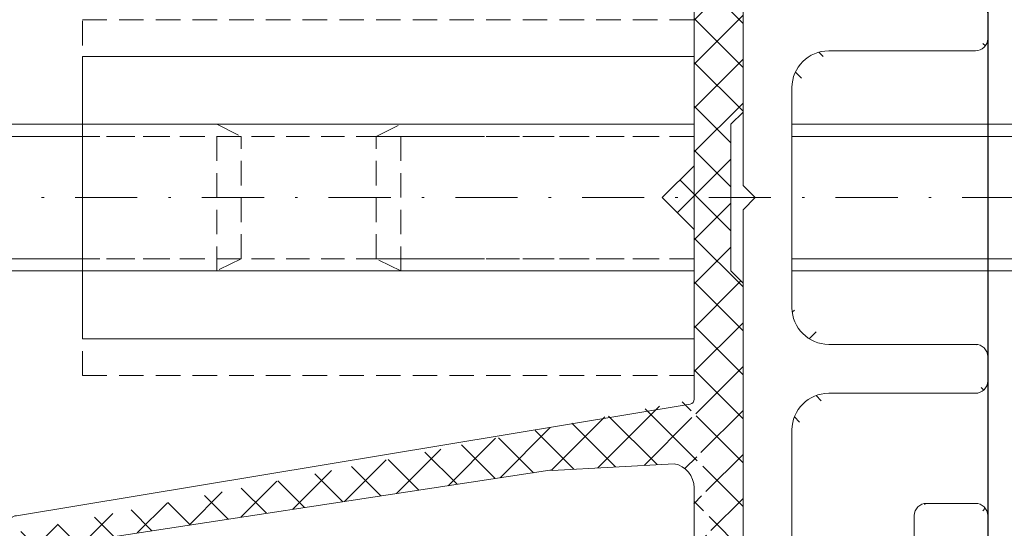
# Model space of a CAD drawing. Units: millimetres. Extents: x 662 to 1199, y -643 to 1039.
# Drawn here: x 827 to 868, y 798 to 819 of the extents above; entities that cross this region are included whole.
import ezdxf

# ---------------------------------------------------------------- set-up
doc = ezdxf.new("R2010")
doc.units = ezdxf.units.MM
for name, pattern in [('GESTRICHELT', [0.75, 0.5, -0.25]), ('STRICHPUNKT', [25.4, 12.7, -6.35, 0, -6.35]), ('Verdeckt', [9.524999999999999, 6.35, -3.175]), ('VERDECKT2', [4.762499999999999, 3.175, -1.5875])]:
    doc.linetypes.add(name, pattern=pattern)
for name, color, linetype, lineweight in [('SX-0-Achsen', 7, 'STRICHPUNKT', 18), ('SX-Dichtung-Innen_Kontur', 7, 'Continuous', 18), ('SX-Dichtung-Innen_Schraffur', 150, 'Continuous', 5), ('SX-Gewindebolzen_Kontur', 1, 'Continuous', 9), ('SX-Gewindemuffe_Kontur', 1, 'Continuous', 9), ('SX-Glasauflager_Kontur', 7, 'Continuous', 18), ('SX-Pfosten_Ansicht', 7, 'Continuous', 13), ('SX-Riegel_Kontur', 7, 'Continuous', 25), ('SX-Unterlegscheibe_Kontur', 1, 'Continuous', 18), ('SX-Zwischenleiste_Kontur', 2, 'Continuous', 18), ('SX-Zwischenleiste_Schraffur', 2, 'Continuous', 5)]:
    doc.layers.add(name, color=color, linetype=linetype, lineweight=lineweight)

# ---------------------------------------------------------------- blocks, each defined once
blk = doc.blocks.new('ZL6053')
at = {"layer": 'SX-Zwischenleiste_Kontur'}
for p, q in [((161.4719758814188, 158.6847977287309), (160.4719748814188, 158.6847967287309)), ((187.9719738814188, 158.6847977287309), (168.4719768814188, 158.6847977287309)), ((188.4719728814188, 158.1847977287309), (187.9719738814188, 158.6847977287309)), ((188.9719718814189, 158.6847977287309), (188.4719728814188, 158.1847977287309)), ((208.4719758814189, 158.6847977287309), (188.9719718814189, 158.6847977287309)), ((216.4719788814189, 158.6847967287309), (215.4719768814189, 158.6847977287309)), ((162.4719768814188, 153.6847967287309), (162.4719788814189, 157.6847967287309)), ((167.4719788814189, 157.6847967287309), (167.4719788814189, 153.6847967287309)), ((209.4719738814188, 153.6847967287309), (209.4719738814188, 157.6847967287309)), ((214.4719738814188, 157.6847967287309), (214.4719738814188, 153.6847967287309)), ((158.4719788814189, 156.6847967287309), (158.4719788814189, 150.1847977287309)), ((171.9719748814188, 156.6847977287309), (178.9719748814188, 156.6847977287309)), ((183.9719748814188, 156.6847977287309), (192.9719738814188, 156.6847977287309)), ((197.9719748814189, 156.6847977287309), (204.9719718814189, 156.6847977287309)), ((218.4719758814189, 150.1847977287309), (218.4719738814188, 156.6847967287309)), ((170.4719748814188, 153.1847977287309), (170.4719748814188, 155.1847977287309)), ((180.4719748814188, 155.1847977287309), (180.4719748814188, 149.1847977287309)), ((182.4719748814188, 149.1847977287309), (182.4719748814188, 155.1847977287309)), ((194.4719738814188, 155.1847977287309), (194.4719738814188, 149.1847977287309)), ((196.4719738814188, 149.1847977287309), (196.4719738814188, 155.1847977287309)), ((206.4719708814189, 155.1847977287309), (206.4719708814189, 153.1847977287309)), ((166.4719768814188, 152.6847977287309), (163.4719768814188, 152.6847967287309)), ((213.4719758814189, 152.6847967287309), (210.4719758814189, 152.6847977287309)), ((175.4719788814189, 151.6847977287309), (171.9719748814188, 151.6847977287309)), ((204.9719728814188, 151.6847977287309), (201.4719748814189, 151.6847977287309)), ((175.9719788814189, 149.1847977287309), (175.9719788814189, 151.1847977287309)), ((200.9719718814189, 151.1847977287309), (200.9719728814188, 149.1847977287309)), ((159.9719778814189, 148.6847977287309), (175.4719788814189, 148.6847977287309)), ((180.9719748814188, 148.6847977287309), (181.9719748814188, 148.6847977287309)), ((194.9719738814188, 148.6847977287309), (195.9719738814188, 148.6847977287309)), ((201.4719748814189, 148.6847977287309), (216.9719758814189, 148.6847977287309))]:
    blk.add_line(p, q, dxfattribs=at)
for centre, radius, start, end in [((160.4719778814189, 156.684798728731), 2, 89.99997800000007, 180.0000050000005), ((161.4719768814188, 157.6847977287309), 1, 359.9999889999992, 90.00006699999956), ((168.4719768814188, 157.6847977287309), 1, 90.00000999999936, 180.0000110000008), ((208.4719768814189, 157.6847977287309), 1, 359.9999889999992, 90.00002100000016), ((215.4719768814189, 157.6847977287309), 1, 89.99996399999996, 180.0000110000008), ((216.4719768814189, 156.684798728731), 2, 359.9999949999995, 90.00002199999996), ((171.9719748814188, 155.1847977287309), 1.5, 90, 180), ((178.9719748814188, 155.1847977287309), 1.5, 0, 90), ((183.9719748814188, 155.1847977287309), 1.5, 90, 180), ((192.9719738814188, 155.1847977287309), 1.5, 0, 90), ((197.9719748814189, 155.1847977287309), 1.5, 90, 180), ((204.9719718814189, 155.1847977287309), 1.5, 0, 89.9999949999995), ((163.4719768814188, 153.6847967287309), 1, 180, 269.9999900000006), ((166.4719768814188, 153.6847977287309), 1, 269.9999900000006, 359.9999910000004), ((210.4719768814189, 153.6847977287309), 1, 180.0000089999996, 269.9999789999998), ((213.4719768814189, 153.6847967287309), 1, 269.9999789999998, 0), ((171.9719748814188, 153.1847977287309), 1.5, 180, 270), ((204.9719728814188, 153.1847977287309), 1.5, 270.0000149999998, 0), ((175.4719788814189, 151.1847977287309), 0.5, 0, 90), ((201.4719748814189, 151.1847977287309), 0.5, 89.9999809999994, 180), ((159.9719778814189, 150.1847977287309), 1.5, 180, 270), ((216.9719758814189, 150.1847977287309), 1.5, 270, 0), ((175.4719788814189, 149.1847977287309), 0.5, 270, 0), ((180.9719748814188, 149.1847977287309), 0.5, 180, 270), ((181.9719748814188, 149.1847977287309), 0.5, 270, 0), ((194.9719738814188, 149.1847977287309), 0.5, 180, 270), ((195.9719738814188, 149.1847977287309), 0.5, 270, 0), ((201.4719748814189, 149.1847977287309), 0.5, 180, 270)]:
    blk.add_arc(centre, radius, start, end, dxfattribs=at)
blk = doc.blocks.new('GD6030')
at = {"layer": 'SX-Dichtung-Innen_Kontur'}
for p, q in [((4228.616045507839, 361.0839844333997), (4225.468897564398, 361.6389052471001)), ((4225.223927356767, 361.1136827208155), (4226.882093614924, 359.7218304835004)), ((4231.266045507838, 361.0839834333998), (4228.616045507839, 361.0839844333997)), ((4226.735181073614, 359.0309522646409), (4225.833354387341, 358.7723571121047)), ((4230.616042507839, 356.9403347831741), (4230.616042507839, 359.2606629599987)), ((4225.833355671733, 358.1955998129253), (4227.32289487628, 357.7684876539519)), ((4227.322896734675, 356.9994779635418), (4225.833354277935, 356.5723570807401)), ((4232.924518767182, 357.1639933989424), (4233.149428860394, 356.3246175039418)), ((4234.129983094339, 356.0590308507395), (4233.382506574701, 357.353698160218)), ((4235.024518767182, 357.1639933989424), (4235.249428857021, 356.3246175165256)), ((4236.616000223754, 355.39042957), (4235.4825065747, 357.353698160218)), ((4225.833355671733, 355.9955998129327), (4227.322894876282, 355.5684876539191)), ((4232.774769859048, 355.8859481747769), (4231.275867383248, 356.1527111837019)), ((4234.91135481782, 355.8840308507394), (4234.433091985663, 355.8840308507396)), ((4236.616000223754, 353.7776321314792), (4236.616000223754, 355.39042957)), ((4227.322896734675, 354.7994779635093), (4225.833354277935, 354.3723570807398)), ((4225.833355671733, 353.7955998129327), (4227.32289490381, 353.3684876460483)), ((4235.4825065747, 351.8143635412613), (4236.616000223754, 353.7776321314792)), ((4231.275867383248, 353.0153505177776), (4232.774769859048, 353.2821135267023)), ((4233.382506574701, 351.8143635412613), (4234.129983094339, 353.1090308507395)), ((4234.433091985663, 353.2840308507394), (4234.91135481782, 353.2840308507397)), ((4227.322896519918, 352.5994778861642), (4225.833354959645, 352.1723582762014)), ((4233.149428860394, 352.8434441975375), (4232.924518767182, 352.0040683025369)), ((4235.249428857021, 352.8434441849537), (4235.024518767182, 352.0040683025369)), ((4230.616042507839, 334.5839824333997), (4230.616042507839, 352.2277269183052)), ((4225.833355937894, 351.5956010233366), (4227.32152773749, 351.1688796496875)), ((4227.331692465216, 350.4029308021042), (4225.643744092878, 349.8700603024002)), ((4225.734058626279, 349.2839774333999), (4226.616039972583, 349.2839794334053)), ((4228.616044507839, 347.2839794334103), (4228.616044507839, 332.3839814333998)), ((4230.116042507839, 334.0839824333997), (4230.616042507839, 334.5839824333997)), ((4230.116042507839, 331.0839834333998), (4230.116042507839, 334.0839824333997)), ((4228.616044507839, 332.3839814333998), (4227.316044507838, 331.0839834333998)), ((4228.616044507839, 329.7839854333998), (4227.316044507838, 331.0839834333998)), ((4230.116042507839, 331.0839834333998), (4230.116042507839, 328.0839844333999)), ((4228.616044507838, 322.8378982152291), (4228.616044507839, 329.7839854333998)), ((4230.116042507839, 328.0839844333999), (4230.616042507839, 327.5839844333999)), ((4230.616042507839, 327.5839844333999), (4230.616042507839, 309.9402399484944)), ((4228.460664376039, 322.6425868584694), (4200.914132625427, 318.0744600113375)), ((4222.813648983484, 319.9309792674725), (4227.800209917515, 320.204276988578)), ((4200.616044193644, 316.5744600113375), (4222.721541591864, 319.9395362612053)), ((4228.615995134275, 319.2213909760434), (4228.615995134275, 315.3840567124195)), ((4228.616044507839, 314.8839874333893), (4228.616044507839, 318.6917261300474)), ((4200.702000591071, 317.9865920456936), (4200.177735491869, 317.4623269464915)), ((4199.965603457513, 317.3744589808474), (4198.138429562699, 316.8840022510884)), ((4197.997008206461, 316.8254236073259), (4197.435816473389, 316.2642318742531)), ((4197.616045134275, 316.0840032133668), (4200.616044193644, 316.5744600113375)), ((4197.437715350322, 316.2623329973202), (4196.874624739368, 315.6992423863668)), ((4197.616045480116, 301.0820814642815), (4197.616045134275, 316.0840032124194)), ((4196.816046095605, 315.5578210301295), (4196.816046095605, 313.6063830666034)), ((4196.874624739368, 313.4649617103661), (4197.186776010369, 313.1528104393652)), ((4197.186776010369, 313.0113890831279), (4196.874624739368, 312.6992378121271)), ((4225.734058626279, 312.8839894334002), (4226.616039972583, 312.8839874333943)), ((4196.816046095605, 312.5578164558896), (4196.816046095605, 310.6063784923637)), ((4227.331692465216, 311.7650360646954), (4225.643744092878, 312.2979065643993)), ((4225.833355937894, 310.572365843463), (4227.32152773749, 310.9990872171121)), ((4196.874624739368, 310.4649571361264), (4197.186776010369, 310.1528058651253)), ((4233.382506574701, 310.3536033255383), (4234.129983094339, 309.0589360160601)), ((4235.4825065747, 310.3536033255383), (4236.616000223754, 308.3903347353204)), ((4197.186776010369, 310.0113845088882), (4196.874624739368, 309.6992332378874)), ((4227.322896519918, 309.5684889806352), (4225.833354959645, 309.9956085905982)), ((4233.149428860394, 309.3245226692621), (4232.924518767182, 310.1638985642627)), ((4235.249428857021, 309.3245226818459), (4235.024518767182, 310.1638985642627)), ((4196.816046095605, 309.5578118816499), (4196.816046095605, 307.6063739181239)), ((4231.275867383248, 309.1526163490217), (4232.774769859048, 308.8858533400972)), ((4225.833355671733, 308.3723670538669), (4227.32289490381, 308.7994792207513)), ((4234.433091985663, 308.8839360160601), (4234.91135481782, 308.8839360160599)), ((4236.616000223754, 308.3903347353204), (4236.616000223754, 306.7775372967996)), ((4227.322896734675, 307.3684889032903), (4225.833354277935, 307.7956097860598)), ((4196.874624739368, 307.4649525618867), (4197.186776010369, 307.1528012908856)), ((4197.186776010369, 307.0113799346483), (4196.874624739368, 306.6992286636474)), ((4236.616000223754, 306.7775372967996), (4235.4825065747, 304.8142687065816)), ((4196.816046095605, 306.5578073074101), (4196.816046095605, 304.6063693438811)), ((4225.833355671733, 306.1723670538671), (4227.322894876282, 306.5994792128805)), ((4232.774769859048, 306.2820186920227), (4231.275867383248, 306.0152556830977)), ((4234.91135481782, 306.2839360160602), (4234.433091985663, 306.28393601606)), ((4234.129983094339, 306.1089360160601), (4233.382506574701, 304.8142687065816)), ((4227.322896734675, 305.1684889032578), (4225.833354277935, 305.5956097860595)), ((4232.924518767182, 305.0039734678572), (4233.149428860394, 305.8433493628578)), ((4235.024518767182, 305.0039734678572), (4235.249428857021, 305.843349350274)), ((4230.616042507839, 305.2276320836255), (4230.616042507839, 302.9073039068008)), ((4196.874624739368, 304.4649479876438), (4197.186776010369, 304.1527967166427)), ((4225.833355671733, 303.9723670538746), (4227.32289487628, 304.3994792128477)), ((4197.186776010369, 304.0113753604054), (4196.874624739368, 303.6992240894045)), ((4196.816046095605, 303.5578027331673), (4196.816046095605, 301.6063647696382)), ((4226.735181073614, 303.1370146021587), (4225.833354387341, 303.3956097546949)), ((4225.223927356767, 301.0542841459843), (4226.882093614924, 302.4461363832992)), ((4196.874624739367, 301.4649434134009), (4197.186776010369, 301.1527921424)), ((4197.21606533225, 301.0820814642815), (4197.616045480116, 301.0820814642815)), ((4228.616045507839, 301.0839824333999), (4225.468897564398, 300.5290616196995)), ((4231.266045507838, 301.0839834333996), (4228.616045507839, 301.0839824333999))]:
    blk.add_line(p, q, dxfattribs=at)
at = {"layer": 'SX-Dichtung-Innen_Kontur', "ltscale": 5}
blk.add_line((4228.615995134275, 319.2213909760434), (4228.61601936917, 314.873959769555), dxfattribs=at)
at = {"layer": 'SX-Dichtung-Innen_Kontur', "ltscale": 0.1}
blk.add_line((4231.367955384256, 301.3440468579939), (4231.107891899981, 301.0839833737192), dxfattribs=at)
at = {"layer": 'SX-Dichtung-Innen_Kontur'}
for centre, radius, start, end in [((4225.416803120629, 361.3434629195157), 0.300000000000006, 80.00000184833699, 229.9901561184874), ((4231.26604727453, 360.933984932538), 0.1499985008722516, 308.8953635254916, 90.00067483318502), ((4232.616042507839, 359.2606629599987), 2, 128.8957686120925, 180), ((4226.624925929775, 359.4154568852333), 0.3999999999999612, 286.0000300277362, 49.99015611849914), ((4225.916045745222, 358.4839786466604), 0.3000000000000762, 106.0000300276269, 254.0002251578597), ((4227.212641444961, 357.3839825423053), 0.3999999999999457, 286.0000517648458, 74.00022515807609), ((4233.166000223754, 357.228698160218), 0.2500000000000113, 30.00000000001052, 194.9999999999945), ((4235.266000223754, 357.228698160218), 0.2500000000000113, 30.00000000001052, 194.9999999999945), ((4225.916045745223, 356.2839786466678), 0.3000000000000748, 106.0000517649538, 254.0002251579134), ((4231.416042507839, 356.9403347831741), 0.7999999999998999, 180, 259.9086026833751), ((4232.811354821192, 356.2340308381559), 0.3500000000000523, 264.0000000000179, 14.99999999999445), ((4234.91135481782, 356.2340308507395), 0.3500000000001735, 270, 15.00000000002447), ((4234.433091985663, 356.2340308507395), 0.3499999999999696, 210.0000000000105, 270), ((4227.21264144496, 355.1839825422729), 0.4000000000001007, 286.0000517649538, 74.00022515791343), ((4225.916045745222, 354.0839786466678), 0.2999999999999565, 106.0000517650054, 254.0002251579134), ((4227.21264147249, 352.9839825344023), 0.3999999999999769, 286.0000156611039, 74.00022515753396), ((4231.416042507839, 352.2277269183054), 0.8000000000000356, 100.0913973166249, 180.000000000013), ((4232.811354821192, 352.9340308633233), 0.3500000000000971, 345.0000000000119, 95.99999999998208), ((4234.433091985663, 352.9340308507393), 0.3499999999999695, 90, 149.999999999966), ((4234.91135481782, 352.9340308507398), 0.3500000000000815, 344.9999999999755, 90), ((4225.916046245215, 351.8839797900226), 0.299999999999976, 106.0000156608337, 254.0001786997477), ((4233.166000223754, 351.9393635412613), 0.2500000000000114, 165.0000000000055, 329.9999999999894), ((4235.266000223754, 351.9393635412613), 0.2500000000000114, 165.0000000000055, 329.9999999999894), ((4227.211273994399, 350.784374627439), 0.4000000000000185, 287.5204497720179, 74.00017870023943), ((4225.734057945991, 349.5839774333989), 0.3000000000000212, 107.5204497720179, 270.0001299254955), ((4226.616044507839, 347.2839794334103), 2.000000000000084, 0, 90.00012992549549), ((4228.414408818387, 322.8388475931187), 0.2016379244556395, 283.2616966267176, 359.7302315643124), ((4227.615995134275, 319.2213909760434), 0.9999999999999898, 0, 79.38464399878754), ((4222.721541591864, 319.4395362612038), 0.5000000000015632, 79.38464399878754, 90), ((4200.914132625427, 317.7744600113375), 0.2999999999999545, 90, 135.0000000000045), ((4199.965603457513, 317.6744589808474), 0.2999999999999542, 270, 315.0000000000045), ((4198.138429562699, 316.6840022510886), 0.1999999999998607, 90, 135.0000000000045), ((4197.016046095606, 315.5578210301289), 0.2000000000005322, 134.9999999999309, 179.9999999998372), ((4226.616044507839, 314.8839874333893), 2.00000000000014, 269.9998700745045, 0), ((4197.016046095606, 313.606383066604), 0.2000000000007276, 180.0000000001791, 225.0000000000806), ((4197.11606533225, 313.0820997612466), 0.09999999999974357, 314.9999999998619, 45.00000000013819), ((4197.016046095606, 312.5578164558891), 0.2000000000006126, 134.9999999999079, 179.9999999998697), ((4225.734057945991, 312.5839894334007), 0.3000000000002142, 89.99987007450451, 252.4795502279821), ((4227.211273994399, 311.3835922393606), 0.4000000000000443, 285.9998212997639, 72.47955022798216), ((4197.016046095606, 310.6063784923642), 0.2000000000007276, 180.0000000001628, 225.000000000069), ((4225.916046245215, 310.283987076777), 0.299999999999944, 105.9998212999812, 253.9999843388953), ((4233.166000223754, 310.2286033255383), 0.2500000000000003, 30.00000000001052, 194.9999999999945), ((4235.266000223754, 310.2286033255383), 0.2500000000000003, 30.00000000001052, 194.9999999999945), ((4197.11606533225, 310.0820951870068), 0.09999999999966318, 314.9999999999079, 45.00000000009213), ((4231.416042507839, 309.9402399484942), 0.8000000000000398, 179.9999999999805, 259.9086026833751), ((4197.016046095606, 309.5578118816494), 0.2000000000006126, 134.9999999999079, 179.9999999998697), ((4227.21264147249, 309.1839843323972), 0.399999999999828, 285.9997748422496, 73.99998433867884), ((4232.811354821192, 309.2339360034763), 0.3500000000001462, 264.0000000000179, 14.99999999998813), ((4234.91135481782, 309.2339360160598), 0.3499999999999091, 270, 15.00000000003159), ((4234.433091985663, 309.2339360160603), 0.3500000000000557, 210.000000000034, 270), ((4225.916045745222, 308.0839882201318), 0.2999999999999116, 105.9997748418693, 253.9999482347748), ((4197.016046095606, 307.6063739181245), 0.2000000000007276, 180.0000000001628, 225.000000000069), ((4197.11606533225, 307.0820906127669), 0.09999999999974357, 314.9999999998619, 45.00000000013819), ((4227.21264144496, 306.9839843245267), 0.4000000000000544, 285.9997748422496, 73.9999482351576), ((4197.016046095606, 306.5578073074096), 0.2000000000005322, 134.9999999999309, 179.9999999998372), ((4232.811354821192, 305.9339360286436), 0.3500000000000333, 345.0000000000055, 95.99999999998208), ((4234.433091985663, 305.9339360160601), 0.3499999999999091, 90, 149.9999999999895), ((4234.91135481782, 305.9339360160601), 0.350000000000202, 344.9999999999755, 89.99999999994789), ((4225.916045745223, 305.8839882201318), 0.3000000000001458, 105.9997748418659, 253.9999482347781), ((4231.416042507838, 305.2276320836255), 0.7999999999998146, 100.0913973166249, 180), ((4227.212641444961, 304.7839843244943), 0.3999999999999745, 285.9997748419785, 73.99994823515424), ((4233.166000223754, 304.9392687065816), 0.2500000000000205, 165.0000000000055, 329.9999999999894), ((4235.266000223754, 304.9392687065816), 0.2500000000000205, 165.0000000000055, 329.9999999999894), ((4197.016046095606, 304.6063693438817), 0.2000000000007276, 180.0000000001954, 225.0000000000921), ((4197.11606533225, 304.082086038524), 0.09999999999974357, 314.9999999998619, 45.00000000013819), ((4225.916045745222, 303.6839882201392), 0.3000000000001425, 105.9997748418659, 253.999969972102), ((4197.016046095606, 303.5578027331666), 0.2000000000006126, 134.9999999999079, 179.9999999998046), ((4226.624925929775, 302.7525099815663), 0.3999999999999956, 310.0098438815008, 73.9999699722638), ((4232.616042507839, 302.9073039068008), 2, 180, 231.1042313879075), ((4197.016046095605, 301.6063647696377), 0.1999999999998181, 179.9999999998697, 224.9999999998618), ((4197.116065332249, 301.0820814642814), 0.1000000000003465, 3.256887993806792e-11, 44.99999999974668), ((4225.416803120629, 300.8245039472839), 0.300000000000179, 130.0098438815126, 279.999998151663), ((4231.26604727453, 301.2339819342616), 0.1499985008723094, 269.999325166815, 51.10463647450364)]:
    blk.add_arc(centre, radius, start, end, dxfattribs=at)
blk = doc.blocks.new('eweq')
at = {"layer": 'SX-Glasauflager_Kontur', "linetype": 'GESTRICHELT', "ltscale": 2}
for p, q in [((658.2601501722122, 485.2045348824012), (658.2601501722122, 499.7543395624015)), ((683.2601501722122, 499.7543395624015), (658.2601501722122, 499.7543395624015)), ((683.2601501722113, 485.2045348824012), (683.2601501722122, 499.7543395624015)), ((683.2601501722122, 485.2045348824012), (658.2601501722122, 485.2045348824012))]:
    blk.add_line(p, q, dxfattribs=at)
blk = doc.blocks.new('fsdf')
at = {"layer": 'SX-Riegel_Kontur'}
blk.add_line((493.168072837994, 612.5372249646063), (493.168072837994, 562.1372255863927), dxfattribs=at)
blk = doc.blocks.new('Bolzen 2')
at = {"layer": 'SX-Gewindebolzen_Kontur', "linetype": 'GESTRICHELT', "ltscale": 2}
for p, q in [((4215.626525235578, 333.583973285222), (4216.626525235578, 334.083973285222)), ((4228.616045118784, 334.083973285222), (4216.626525235578, 334.083973285222)), ((4216.626525235578, 328.083973285222), (4216.626525235578, 334.083973285222)), ((4228.616045118784, 333.5839685438424), (4215.626525235578, 333.583973285222)), ((4215.626525235578, 328.583973285222), (4215.626525235578, 333.583973285222)), ((4228.616045118784, 328.583973285222), (4215.626525235578, 328.583973285222)), ((4216.626525235578, 328.083973285222), (4215.626525235578, 328.583973285222)), ((4228.616045118784, 328.0839685438424), (4216.626525235578, 328.083973285222))]:
    blk.add_line(p, q, dxfattribs=at)
at = {"layer": 'SX-Gewindebolzen_Kontur', "linetype": 'Continuous'}
for p, q in [((4254.626525235578, 334.0839732852221), (4232.616045745223, 334.0839732852221)), ((4254.626525235578, 328.0839732852221), (4254.626525235578, 334.0839732852221)), ((4254.626525235578, 334.0839732852221), (4255.626525235578, 333.5839732852221)), ((4255.626525235578, 333.5839732852221), (4232.616045745223, 333.5839732852221)), ((4255.626525235578, 328.583973285222), (4232.616045745223, 328.5839732852221)), ((4254.626525235578, 328.0839732852221), (4255.626525235578, 328.5839732852221)), ((4254.626525235578, 328.083973285222), (4232.616045745223, 328.0839732852221))]:
    blk.add_line(p, q, dxfattribs=at)
at = {"layer": 'SX-Gewindebolzen_Kontur'}
blk.add_line((4255.626525235578, 328.5839732852221), (4255.626525235578, 333.5839732852221), dxfattribs=at)
blk = doc.blocks.new('Gewindemuffe')
at = {"layer": 'SX-Gewindemuffe_Kontur'}
for p, q in [((3627.38871570052, -14.18977815458649), (3615.838911020519, -14.18977815458649)), ((3615.838911020519, -14.18977815458649), (3615.838911020519, -39.18977815458649)), ((3618.61381336052, -39.18977815458649), (3618.61381336052, -14.18977815458649)), ((3624.613818101899, -39.18977809520558), (3624.613818101899, -14.18977815522678)), ((3627.38871570052, -14.18977815458649), (3627.38871570052, -39.18977815458649)), ((3627.38871570052, -39.18977815458649), (3615.838911020519, -39.18977815458649))]:
    blk.add_line(p, q, dxfattribs=at)
at = {"layer": 'SX-Gewindemuffe_Kontur', "linetype": 'VERDECKT2', "ltscale": 0.3}
for p, q in [((3619.11381336052, -14.18977815458649), (3619.11381336052, -39.18977815458649)), ((3624.113818101899, -14.18977815458649), (3624.113818101899, -39.18977809520558))]:
    blk.add_line(p, q, dxfattribs=at)
blk = doc.blocks.new('Bolzen 1')
at = {"layer": 'SX-Gewindebolzen_Kontur', "linetype": 'Continuous'}
for p, q in [((5476.928733659717, -9.029077411191665), (5467.928734286157, -9.029077411191665)), ((5476.928733659717, -9.529077411191665), (5467.928734286155, -9.529077411191665)), ((5476.928733659717, -14.52908083398493), (5467.928734286155, -14.52907741119166)), ((5476.928733659717, -15.02908066894621), (5467.928734286157, -15.02907830020182))]:
    blk.add_line(p, q, dxfattribs=at)
at = {"layer": 'SX-Gewindebolzen_Kontur', "linetype": 'GESTRICHELT', "ltscale": 2}
for p, q in [((5482.418256404879, -9.029077411191665), (5476.928733659717, -9.029077411191665)), ((5482.418256404879, -15.02907741119166), (5482.418256404879, -9.029077411191665)), ((5482.418256404879, -9.029077411191665), (5483.418256404879, -9.529077411191665)), ((5483.418256404879, -9.529077411191665), (5476.928733659717, -9.529077411191665)), ((5483.418256404879, -14.52907741119166), (5483.418256404879, -9.529077411191665)), ((5483.418256404879, -14.52907741119166), (5476.928733659717, -14.52908083398493)), ((5483.418256404879, -14.52907741119166), (5482.418256404879, -15.02576189559578)), ((5482.418256404879, -15.02907741119166), (5476.928733659717, -15.02908066894621))]:
    blk.add_line(p, q, dxfattribs=at)

msp = doc.modelspace()

# ---------------------------------------------------------------- hatches: boundary and pattern name
at = {"layer": 'SX-Dichtung-Innen_Schraffur'}
h = msp.add_hatch(dxfattribs=at)
h.set_pattern_fill('ANSI37', color=256, scale=0.4, angle=-1.272221872585407e-14, style=0)
h.set_pattern_definition([(44.99999999999999, (0, 0), (-0.898025612106915, 0.8980256121069157), []), (135, (0, 0), (-0.8980256121069157, -0.898025612106915), [])])
edge = h.paths.add_edge_path()
edge.add_line((854.885267313441, 799.8467758354451), (854.8852915483361, 795.4993446289567))
edge.add_line((852.1026278508992, 788.9977519132686), (853.5921670829761, 789.424864080153))
edge.add_arc((853.4819136516556, 789.809369191799), 0.399999999999828, 285.9997748422496, 433.9999843386789)
edge.add_arc((852.1853179243875, 788.7093730795335), 0.2999999999999116, 105.9997748418693, 253.9999482347748)
edge.add_line((853.5921686990836, 790.1938738400369), (852.1026271388104, 790.6209934499999))
edge.add_line((853.5921689138407, 787.993873762692), (852.1026264571004, 788.4209946454615))
edge.add_arc((852.1853184243804, 790.9093719361787), 0.299999999999944, 105.9998212999812, 253.9999843388953)
edge.add_arc((853.4819136241262, 787.6093691839284), 0.4000000000000544, 285.9997748422496, 433.9999482351575)
edge.add_line((852.1026281170601, 791.1977507028647), (853.590799916656, 791.6244720765138))
edge.add_line((852.1026278508992, 786.7977519132688), (853.5921670554475, 787.2248640722822))
edge.add_arc((853.4805461735644, 792.0089770987623), 0.4000000000000443, 285.9998212997639, 432.4795502279821)
edge.add_arc((852.1853179243884, 786.5093730795335), 0.3000000000001458, 105.9997748418659, 253.9999482347781)
edge.add_line((853.6009646443821, 792.3904209240972), (851.9130162720434, 792.9232914238011))
edge.add_line((853.5921689138407, 785.7938737626595), (852.1026264571004, 786.2209946454612))
edge.add_arc((852.0033301251564, 793.2093742928024), 0.3000000000002142, 89.99987007450451, 252.4795502279821)
edge.add_arc((853.4819136241271, 785.409369183896), 0.3999999999999745, 285.9997748419785, 433.9999482351542)
edge.add_line((852.0033308054448, 793.5093742928019), (852.885312151749, 793.509372292796))
edge.add_line((852.1026278508983, 784.5977519132763), (853.5921670554457, 785.0248640722494))
edge.add_arc((852.8853166870043, 795.509372292791), 2.00000000000014, 269.9998700745045, 360)
edge.add_arc((852.1853179243875, 784.3093730795409), 0.3000000000001425, 105.9997748418659, 253.999969972102)
edge.add_line((854.8853166870043, 795.509372292791), (854.8853166870043, 799.3171109894491))
edge.add_line((853.0044532527794, 783.7623994615604), (852.1026265665072, 784.0209946140966))
edge.add_arc((852.8941981089405, 783.377894840968), 0.3999999999999956, 310.0098438815008, 433.9999699722638)
edge.add_line((851.4931995359324, 781.679669005386), (853.1513657940899, 783.0715212427009))
edge.add_arc((851.6860752997949, 781.4498888066856), 0.300000000000179, 130.0098438815126, 279.999998151663)
edge.add_line((854.8853176870047, 781.7093672928016), (851.7381697435634, 781.1544464791012))
edge.add_line((857.5353176870043, 781.7093682928013), (854.8853176870047, 781.7093672928016))
edge.add_arc((857.5353194536959, 781.8593667936633), 0.1499985008723094, 269.999325166815, 411.1046364745036)
edge.add_arc((858.8853146870046, 783.5326887662026), 2, 180, 231.1042313879075)
edge.add_line((856.8853146870046, 785.8530169430272), (856.8853146870046, 783.5326887662026))
edge.add_arc((857.6853146870038, 785.8530169430272), 0.7999999999998146, 100.0913973166249, 180)
edge.add_line((859.0440420382141, 786.9074035514244), (857.5451395624135, 786.6406405424995))
edge.add_arc((859.080627000358, 786.5593208880454), 0.3500000000000333, 345.0000000000055, 455.9999999999821)
edge.add_line((859.193790946348, 785.629358327259), (859.4187010395593, 786.4687342222595))
edge.add_arc((859.4352724029198, 785.5646535659833), 0.2500000000000205, 165.0000000000055, 329.9999999999894)
edge.add_line((860.3992552735048, 786.7343208754618), (859.6517787538663, 785.4396535659833))
edge.add_arc((860.7023641648287, 786.5593208754618), 0.3499999999999091, 90, 149.9999999999895)
edge.add_line((861.180626996986, 786.909320875462), (860.7023641648287, 786.9093208754617))
edge.add_arc((861.180626996986, 786.5593208754618), 0.350000000000202, 344.9999999999755, 449.9999999999479)
edge.add_line((861.2937909463475, 785.629358327259), (861.5187010361873, 786.4687342096757))
edge.add_arc((861.5352724029202, 785.5646535659833), 0.2500000000000205, 165.0000000000055, 329.9999999999894)
edge.add_line((862.8852724029197, 787.4029221562013), (861.7517787538658, 785.4396535659833))
edge.add_line((862.8852724029197, 789.0157195947221), (862.8852724029197, 787.4029221562013))
edge.add_line((861.7517787538658, 790.97898818494), (862.8852724029197, 789.0157195947221))
edge.add_arc((861.5352724029202, 790.85398818494), 0.2500000000000003, 30.00000000001052, 194.9999999999945)
edge.add_line((861.5187010361873, 789.9499075412476), (861.2937909463475, 790.7892834236644))
edge.add_arc((861.180626996986, 789.8593208754615), 0.3499999999999091, 270, 375.0000000000315)
edge.add_line((860.7023641648287, 789.5093208754619), (861.180626996986, 789.5093208754616))
edge.add_arc((860.7023641648287, 789.859320875462), 0.3500000000000557, 210.000000000034, 270)
edge.add_line((859.6517787538663, 790.97898818494), (860.3992552735048, 789.6843208754618))
edge.add_arc((859.4352724029198, 790.85398818494), 0.2500000000000003, 30.00000000001052, 194.9999999999945)
edge.add_line((859.4187010395593, 789.9499075286639), (859.193790946348, 790.7892834236644))
edge.add_arc((859.080627000358, 789.859320862878), 0.3500000000001462, 264.0000000000179, 374.9999999999881)
edge.add_line((857.5451395624135, 789.7780012084235), (859.0440420382141, 789.511238199499))
edge.add_arc((857.6853146870047, 790.5656248078959), 0.8000000000000398, 179.9999999999805, 259.9086026833751)
edge.add_line((856.8853146870046, 808.2093692928016), (856.8853146870046, 790.5656248078961))
edge.add_line((856.3853146870046, 808.7093692928016), (856.8853146870046, 808.2093692928016))
edge.add_line((856.3853146870046, 811.7093682928015), (856.3853146870046, 808.7093692928016))
edge.add_line((856.3853146870046, 811.7093682928015), (856.3853146870046, 814.7093672928014))
edge.add_line((856.3853146870046, 814.7093672928014), (856.8853146870046, 815.2093672928014))
edge.add_line((856.8853146870046, 815.2093672928014), (856.8853146870046, 832.8531117777069))
edge.add_arc((857.6853146870047, 832.8531117777071), 0.8000000000000356, 100.0913973166249, 180.000000000013)
edge.add_line((857.5451395624135, 833.6407353771793), (859.0440420382141, 833.9074983861041))
edge.add_arc((859.080627000358, 833.559415722725), 0.3500000000000971, 345.0000000000119, 455.9999999999821)
edge.add_line((859.4187010395593, 833.4688290569392), (859.193790946348, 832.6294531619386))
edge.add_arc((859.4352724029198, 832.564748400663), 0.2500000000000114, 165.0000000000055, 329.9999999999894)
edge.add_line((859.6517787538663, 832.439748400663), (860.3992552735048, 833.7344157101412))
edge.add_arc((860.7023641648287, 833.559415710141), 0.3499999999999695, 90, 149.999999999966)
edge.add_line((860.7023641648287, 833.9094157101412), (861.180626996986, 833.9094157101414))
edge.add_arc((861.180626996986, 833.5594157101415), 0.3500000000000815, 344.9999999999755, 450)
edge.add_line((861.5187010361873, 833.4688290443554), (861.2937909463475, 832.6294531619386))
edge.add_arc((861.5352724029202, 832.564748400663), 0.2500000000000114, 165.0000000000055, 329.9999999999894)
edge.add_line((861.7517787538658, 832.439748400663), (862.8852724029197, 834.4030169908809))
edge.add_line((862.8852724029197, 834.4030169908809), (862.8852724029197, 836.0158144294018))
edge.add_line((862.8852724029197, 836.0158144294018), (861.7517787538658, 837.9790830196197))
edge.add_arc((861.5352724029202, 837.8540830196197), 0.2500000000000113, 30.00000000001052, 194.9999999999945)
edge.add_line((861.2937909463475, 837.7893782583441), (861.5187010361873, 836.9500023759273))
edge.add_arc((861.180626996986, 836.8594157101412), 0.3500000000001735, 270, 375.0000000000244)
edge.add_line((861.180626996986, 836.5094157101411), (860.7023641648287, 836.5094157101413))
edge.add_arc((860.7023641648287, 836.8594157101412), 0.3499999999999696, 210.0000000000105, 270)
edge.add_line((860.3992552735048, 836.6844157101413), (859.6517787538663, 837.9790830196197))
edge.add_arc((859.4352724029198, 837.8540830196197), 0.2500000000000113, 30.00000000001052, 194.9999999999945)
edge.add_line((859.193790946348, 837.7893782583441), (859.4187010395593, 836.9500023633435))
edge.add_arc((859.080627000358, 836.8594156975577), 0.3500000000000523, 264.0000000000179, 374.9999999999944)
edge.add_line((859.0440420382141, 836.5113330341786), (857.5451395624135, 836.7780960431036))
edge.add_arc((857.6853146870047, 837.5657196425758), 0.7999999999998999, 180, 259.9086026833751)
edge.add_line((856.8853146870046, 837.5657196425758), (856.8853146870046, 839.8860478194005))
edge.add_arc((858.8853146870046, 839.8860478194005), 2, 128.8957686120925, 180)
edge.add_arc((857.5353194536959, 841.5593697919397), 0.1499985008722516, 308.8953635254916, 450.000674833185)
edge.add_line((857.5353176870043, 841.7093682928015), (854.8853176870047, 841.7093692928014))
edge.add_line((854.8853176870047, 841.7093692928014), (851.7381697435634, 842.2642901065018))
edge.add_arc((851.6860752997949, 841.9688477789174), 0.300000000000006, 80.00000184833699, 229.9901561184874)
edge.add_line((851.4931995359333, 841.7390675802172), (853.1513657940899, 840.3472153429021))
edge.add_arc((852.8941981089405, 840.040841744635), 0.3999999999999612, 286.0000300277362, 409.9901561184991)
edge.add_line((853.0044532527794, 839.6563371240426), (852.1026265665072, 839.3977419715064))
edge.add_arc((852.1853179243875, 839.1093635060621), 0.3000000000000762, 106.0000300276269, 254.0002251578597)
edge.add_line((852.1026278508983, 838.820984672327), (853.5921670554457, 838.3938725133536))
edge.add_arc((853.4819136241271, 838.009367401707), 0.3999999999999457, 286.0000517648458, 434.0002251580761)
edge.add_line((853.5921689138407, 837.6248628229436), (852.1026264571004, 837.1977419401418))
edge.add_arc((852.1853179243884, 836.9093635060696), 0.3000000000000748, 106.0000517649538, 254.0002251579134)
edge.add_line((852.1026278508992, 836.6209846723344), (853.5921670554475, 836.1938725133208))
edge.add_arc((853.4819136241262, 835.8093674016746), 0.4000000000001007, 286.0000517649538, 434.0002251579135)
edge.add_line((853.5921689138407, 835.424862822911), (852.1026264571004, 834.9977419401415))
edge.add_arc((852.1853179243875, 834.7093635060695), 0.2999999999999565, 106.0000517650054, 254.0002251579134)
edge.add_line((852.1026278508992, 834.4209846723344), (853.5921670829761, 833.99387250545))
edge.add_arc((853.4819136516556, 833.6093673938041), 0.3999999999999769, 286.0000156611039, 434.000225157534)
edge.add_line((853.5921686990836, 833.2248627455659), (852.1026271388104, 832.7977431356031))
edge.add_arc((852.1853184243804, 832.5093646494244), 0.299999999999976, 106.0000156608337, 254.0001786997477)
edge.add_line((852.1026281170601, 832.2209858827383), (853.590799916656, 831.7942645090892))
edge.add_arc((853.4805461735644, 831.4097594868407), 0.4000000000000185, 287.5204497720179, 434.0001787002395)
edge.add_line((853.6009646443821, 831.0283156615059), (851.9130162720434, 830.495445161802))
edge.add_arc((852.0033301251564, 830.2093622928006), 0.3000000000000212, 107.5204497720179, 270.0001299254955)
edge.add_line((852.0033308054448, 829.9093622928016), (852.885312151749, 829.909364292807))
edge.add_arc((852.8853166870043, 827.909364292812), 2.000000000000084, 0, 90.00012992549549)
edge.add_line((854.8853166870043, 827.909364292812), (854.8853166870043, 813.0093662928015))
edge.add_line((854.8853166870043, 813.0093662928015), (853.5853166870041, 811.7093682928015))
edge.add_line((854.8853166870043, 810.4093702928016), (853.5853166870041, 811.7093682928015))
edge.add_line((854.8853166870034, 803.4632830746308), (854.8853166870043, 810.4093702928016))
edge.add_line((857.6372275634216, 781.9694317173957), (857.3771640791468, 781.7093682331209))
edge.add_line((854.7299365552047, 803.2679717178711), (827.1834048045924, 798.6998448707392))
edge.add_arc((854.6836809975524, 803.4642324525204), 0.2016379244556395, 283.2616966267176, 359.7302315643124)
edge.add_line((824.2662803856268, 797.4508084667276), (823.7050886525543, 796.8896167336549))
edge.add_arc((824.4077017418643, 797.3093871104903), 0.1999999999998607, 90, 135.0000000000045)
edge.add_line((826.2348756366786, 797.9998438402491), (824.4077017418643, 797.5093871104901))
edge.add_arc((826.2348756366786, 798.2998438402491), 0.2999999999999542, 270, 315.0000000000045)
edge.add_line((826.9712727702366, 798.6119769050953), (826.4470076710344, 798.0877118058933))
edge.add_arc((827.1834048045924, 798.3998448707392), 0.2999999999999545, 90, 135.0000000000045)
edge.add_line((854.885267313441, 799.8467758354451), (854.885267313441, 796.0094415718212))
edge.add_arc((853.885267313441, 799.8467758354451), 0.9999999999999898, 0, 79.38464399878754)
edge.add_line((849.08292116265, 800.5563641268742), (854.0694820966804, 800.8296618479798))
edge.add_arc((848.9908137710303, 800.0649211206055), 0.5000000000015632, 79.38464399878754, 90)
edge.add_line((826.8853163728103, 797.1998448707392), (848.9908137710303, 800.564921120607))
edge.add_line((823.8853173134406, 796.7093880727685), (826.8853163728103, 797.1998448707392))
edge.add_line((823.7069875294877, 796.8877178567219), (823.1438969185341, 796.3246272457685))
edge.add_arc((823.2853182747716, 796.1832058895307), 0.2000000000005322, 134.9999999999309, 179.9999999998372)
edge.add_line((823.0853182747709, 796.1832058895312), (823.0853182747709, 794.2317679260051))
edge.add_arc((823.2853182747716, 794.2317679260057), 0.2000000000007276, 180.0000000001791, 225.0000000000806)
edge.add_line((823.1438969185341, 794.0903465697678), (823.4560481895345, 793.778195298767))
edge.add_arc((823.3853375114162, 793.7074846206483), 0.09999999999974357, -45.00000000013807, 45.00000000013807, ccw=False)
edge.add_line((823.4560481895345, 793.6367739425297), (823.1438969185341, 793.3246226715288))
edge.add_arc((823.2853182747716, 793.1832013152908), 0.2000000000006126, 134.9999999999079, 179.9999999998697)
edge.add_line((823.0853182747709, 793.1832013152913), (823.0853182747709, 791.2317633517654))
edge.add_arc((823.2853182747716, 791.231763351766), 0.2000000000007276, 180.0000000001629, 225.0000000000691)
edge.add_line((823.1438969185341, 791.0903419955281), (823.4560481895345, 790.778190724527))
edge.add_arc((823.3853375114162, 790.7074800464085), 0.09999999999966318, -45.000000000092086, 45.000000000092086, ccw=False)
edge.add_line((823.4560481895345, 790.63676936829), (823.1438969185341, 790.3246180972891))
edge.add_arc((823.2853182747716, 790.1831967410511), 0.2000000000006126, 134.9999999999079, 179.9999999998697)
edge.add_line((823.0853182747709, 790.1831967410516), (823.0853182747709, 788.2317587775257))
edge.add_arc((823.2853182747716, 788.2317587775262), 0.2000000000007276, 180.0000000001629, 225.0000000000691)
edge.add_line((823.1438969185341, 788.0903374212884), (823.4560481895345, 787.7781861502873))
edge.add_arc((823.3853375114162, 787.7074754721687), 0.09999999999974357, -45.00000000013807, 45.00000000013807, ccw=False)
edge.add_line((823.4560481895345, 787.63676479405), (823.1438969185341, 787.3246135230492))
edge.add_arc((823.2853182747716, 787.1831921668113), 0.2000000000005322, 134.9999999999309, 179.9999999998372)
edge.add_line((823.0853182747709, 787.1831921668119), (823.0853182747709, 785.2317542032828))
edge.add_arc((823.2853182747716, 785.2317542032835), 0.2000000000007276, 180.0000000001954, 225.0000000000921)
edge.add_line((823.1438969185341, 785.0903328470455), (823.4560481895345, 784.7781815760444))
edge.add_arc((823.3853375114162, 784.7074708979258), 0.09999999999974357, -45.00000000013807, 45.00000000013807, ccw=False)
edge.add_line((823.4560481895345, 784.6367602198071), (823.1438969185341, 784.3246089488063))
edge.add_arc((823.2853182747716, 784.1831875925683), 0.2000000000006126, 134.9999999999079, 179.9999999998046)
edge.add_line((823.0853182747709, 784.183187592569), (823.0853182747709, 782.2317496290399))
edge.add_arc((823.2853182747707, 782.2317496290394), 0.1999999999998181, 179.9999999998697, 224.9999999998618)
edge.add_line((823.1438969185332, 782.0903282728026), (823.4560481895345, 781.7781770018017))
edge.add_arc((823.3853375114153, 781.7074663236831), 0.1000000000003465, 3.26281224261038e-11, 44.99999999974659, ccw=False)
edge.add_line((823.4853375114157, 781.7074663236832), (823.8853176592814, 781.7074663236832))
edge.add_line((823.8853176592814, 781.7074663236832), (823.8853173134406, 796.7093880718211))
at = {"layer": 'SX-Zwischenleiste_Schraffur'}
h = msp.add_hatch(dxfattribs=at)
h.set_pattern_fill('ANSI37', color=256, scale=10, angle=90, style=0)
h.set_pattern_definition([(135, (976.1207195881356, 385.0793351820898), (-0.8838834764831844, -0.8838834764831843), []), (225, (976.1207195881356, 385.0793351820898), (0.8838834764831843, -0.8838834764831844), [])])
edge = h.paths.add_edge_path()
edge.add_arc((861.8853146870036, 789.7093722928015), 1, 359.999989999999, 449.9999910000004)
edge = h.paths.add_edge_path()
edge.add_line((866.8853146870036, 783.2093732928015), (866.8853146870036, 798.7093742928015))
edge = h.paths.add_edge_path()
edge.add_arc((858.8853136870042, 783.7093732928015), 2, 179.9999779999984, 270.0000049999997)
edge = h.paths.add_edge_path()
edge.add_arc((865.3853146870036, 783.2093732928015), 1.5, 270, 360)
edge = h.paths.add_edge_path()
edge.add_arc((857.8853146870036, 784.7093722928015), 1, 449.999989, 540.0000669999996)
edge = h.paths.add_edge_path()
edge.add_arc((861.885315687004, 786.7093722928015), 1, 270, 359.999989999999)
edge = h.paths.add_edge_path()
edge.add_line((858.885315687004, 781.7093742928015), (865.3853146870036, 781.7093742928015))
edge = h.paths.add_edge_path()
edge.add_line((856.8853146870036, 784.7093712928015), (856.885315687004, 783.7093702928015))
edge = h.paths.add_edge_path()
edge.add_line((861.885315687004, 785.7093722928015), (857.885315687004, 785.7093742928015))
edge = h.paths.add_edge_path()
edge.add_line((862.8853146870036, 789.7093722928015), (862.885315687004, 786.7093722928015))
edge = h.paths.add_edge_path()
edge.add_arc((861.885315687004, 836.7093722928015), 1, 359.9999789999998, 450)
edge = h.paths.add_edge_path()
edge.add_line((866.8853146870036, 824.7093702928015), (866.8853146870036, 840.2093712928015))
edge = h.paths.add_edge_path()
edge.add_line((856.8853146870036, 831.7093712928015), (856.8853146870036, 812.2093672928015))
edge = h.paths.add_edge_path()
edge.add_line((858.8853146870036, 807.2093702928015), (858.8853146870036, 816.2093692928015))
edge = h.paths.add_edge_path()
edge.add_line((856.8853146870036, 811.2093692928015), (856.8853146870036, 791.7093722928015))
edge = h.paths.add_edge_path()
edge.add_line((858.8853146870036, 795.2093702928015), (858.8853146870036, 802.2093702928015))
edge = h.paths.add_edge_path()
edge.add_arc((857.8853146870036, 791.7093722928015), 1, 180.000010000001, 270.000011)
edge = h.paths.add_edge_path()
edge.add_arc((860.3853146870036, 795.2093702928015), 1.5, 180, 270)
edge = h.paths.add_edge_path()
edge.add_arc((862.3853146870036, 795.2093702928015), 1.5, 270, 360)
edge = h.paths.add_edge_path()
edge.add_arc((864.3853146870036, 798.7093742928015), 0.5, 90, 180)
edge = h.paths.add_edge_path()
edge.add_arc((866.3853146870036, 798.7093742928015), 0.5, 360, 450)
edge = h.paths.add_edge_path()
edge.add_line((857.885315687004, 790.7093742928015), (861.885315687004, 790.7093742928015))
edge = h.paths.add_edge_path()
edge.add_line((862.3853146870036, 793.7093702928015), (860.3853146870036, 793.7093702928015))
edge = h.paths.add_edge_path()
edge.add_line((863.8853146870036, 798.7093742928015), (863.8853146870036, 795.2093702928015))
edge = h.paths.add_edge_path()
edge.add_line((866.3853146870036, 799.2093742928015), (864.3853146870036, 799.2093742928015))
edge = h.paths.add_edge_path()
edge.add_arc((860.3853146870036, 807.2093702928015), 1.5, 180, 270)
edge = h.paths.add_edge_path()
edge.add_arc((866.3853146870036, 805.2093702928015), 0.5, 360, 450)
edge = h.paths.add_edge_path()
edge.add_arc((866.3853146870036, 804.2093702928015), 0.5, 270, 360)
edge = h.paths.add_edge_path()
edge.add_arc((860.3853146870036, 802.2093702928015), 1.5, 90, 180)
edge = h.paths.add_edge_path()
edge.add_line((856.8853146870036, 812.2093672928015), (857.3853146870036, 811.7093682928015))
edge = h.paths.add_edge_path()
edge.add_line((857.3853146870036, 811.7093682928015), (856.8853146870036, 811.2093692928015))
edge = h.paths.add_edge_path()
edge.add_line((866.3853146870036, 805.7093702928015), (860.3853146870036, 805.7093702928015))
edge = h.paths.add_edge_path()
edge.add_line((866.8853146870036, 804.2093702928015), (866.8853146870036, 805.2093702928015))
edge = h.paths.add_edge_path()
edge.add_line((860.3853146870036, 803.7093702928015), (866.3853146870036, 803.7093702928015))
edge = h.paths.add_edge_path()
edge.add_line((863.8853146870036, 828.2093682928015), (863.8853146870036, 824.7093702928015))
edge = h.paths.add_edge_path()
edge.add_line((858.8853146870036, 821.2093702928015), (858.8853146870036, 828.2093672928015))
edge = h.paths.add_edge_path()
edge.add_arc((864.3853146870036, 824.7093702928015), 0.5, 179.9999809999994, 270)
edge = h.paths.add_edge_path()
edge.add_arc((866.3853146870036, 824.7093702928015), 0.5, 270, 360)
edge = h.paths.add_edge_path()
edge.add_arc((860.3853146870036, 821.2093702928015), 1.5, 180, 270)
edge = h.paths.add_edge_path()
edge.add_arc((866.3853146870036, 819.2093692928015), 0.5, 360, 450)
edge = h.paths.add_edge_path()
edge.add_arc((866.3853146870036, 818.2093692928015), 0.5, 270, 360)
edge = h.paths.add_edge_path()
edge.add_arc((860.3853146870036, 816.2093692928015), 1.5, 90, 180)
edge = h.paths.add_edge_path()
edge.add_line((864.3853146870036, 824.2093672928015), (866.3853146870036, 824.2093682928015))
edge = h.paths.add_edge_path()
edge.add_line((866.3853146870036, 819.7093692928015), (860.3853146870036, 819.7093692928015))
edge = h.paths.add_edge_path()
edge.add_line((866.8853146870036, 818.2093692928015), (866.8853146870036, 819.2093692928015))
edge = h.paths.add_edge_path()
edge.add_line((860.3853146870036, 817.7093692928015), (866.3853146870036, 817.7093692928015))
edge = h.paths.add_edge_path()
edge.add_arc((857.8853146870036, 831.7093722928015), 1, 449.999989, 540.0000210000002)
edge = h.paths.add_edge_path()
edge.add_arc((861.8853146870036, 833.7093722928015), 1, 270.0000090000004, 359.9999789999998)
edge = h.paths.add_edge_path()
edge.add_arc((862.3853146870036, 828.2093682928015), 1.5, 360.0000150000015, 450)
edge = h.paths.add_edge_path()
edge.add_arc((860.3853146870036, 828.2093672928015), 1.5, 90, 179.9999949999995)
edge = h.paths.add_edge_path()
edge.add_line((861.885315687004, 832.7093692928015), (857.885315687004, 832.7093692928015))
edge = h.paths.add_edge_path()
edge.add_line((862.885315687004, 836.7093712928015), (862.8853146870036, 833.7093712928015))
edge = h.paths.add_edge_path()
edge.add_line((860.3853146870036, 829.7093662928015), (862.3853146870036, 829.7093662928015))
edge = h.paths.add_edge_path()
edge.add_arc((858.8853136870042, 839.7093722928016), 2, 449.9999950000003, 540.0000220000015)
edge = h.paths.add_edge_path()
edge.add_arc((857.8853146870036, 838.7093722928016), 1, 179.9999640000016, 270.000011)
edge = h.paths.add_edge_path()
edge.add_arc((865.3853146870036, 840.2093712928015), 1.5, 360, 450)
edge = h.paths.add_edge_path()
edge.add_line((857.885315687004, 837.7093692928015), (861.885315687004, 837.7093692928015))
edge = h.paths.add_edge_path()
edge.add_line((856.885315687004, 839.7093742928016), (856.8853146870036, 838.7093722928016))
edge = h.paths.add_edge_path()
edge.add_line((865.3853146870036, 841.7093712928015), (858.885315687004, 841.7093692928015))

# ---------------------------------------------------------------- linework, layer by layer
at = {"layer": 'SX-0-Achsen', "ltscale": 0.2}
msp.add_line((793.3270053608177, 811.7093886615891), (874.8858254608481, 811.7093725475609), dxfattribs=at)
at = {"layer": 'SX-Pfosten_Ansicht', "linetype": 'Verdeckt', "ltscale": 0.2}
msp.add_line((866.8853146870043, 783.2093735623033), (866.8852766872365, 994.709404051379), dxfattribs=at)

# ---------------------------------------------------------------- block references
at = {"layer": 'SX-Dichtung-Innen_Kontur'}
msp.add_blockref('GD6030', (-3373.730727820834, 480.6253848594017), dxfattribs=at)
at = {"layer": 'SX-Gewindebolzen_Kontur'}
msp.add_blockref('Bolzen 2', (-3373.730729618163, 480.6254015431019), dxfattribs=at)
at = {"layer": 'SX-Gewindemuffe_Kontur', "rotation": 270}
msp.add_blockref('Gewindemuffe', (869.0750948415915, 4433.323190116538), dxfattribs=at)
at = {"layer": 'SX-Glasauflager_Kontur'}
msp.add_blockref('eweq', (171.6251665735707, 319.2299303223709), dxfattribs=at)
at = {"layer": 'SX-Riegel_Kontur'}
msp.add_blockref('fsdf', (373.7172418490092, 224.372140560923), dxfattribs=at)
at = {"layer": 'SX-Unterlegscheibe_Kontur'}
msp.add_blockref('Bolzen 1', (-4647.047867889331, 823.7384541672104), dxfattribs=at)
at = {"layer": 'SX-Zwischenleiste_Kontur', "rotation": 90}
msp.add_blockref('ZL6053', (1015.570112415735, 623.2373954113826), dxfattribs=at)

doc.saveas('drawing.dxf')
